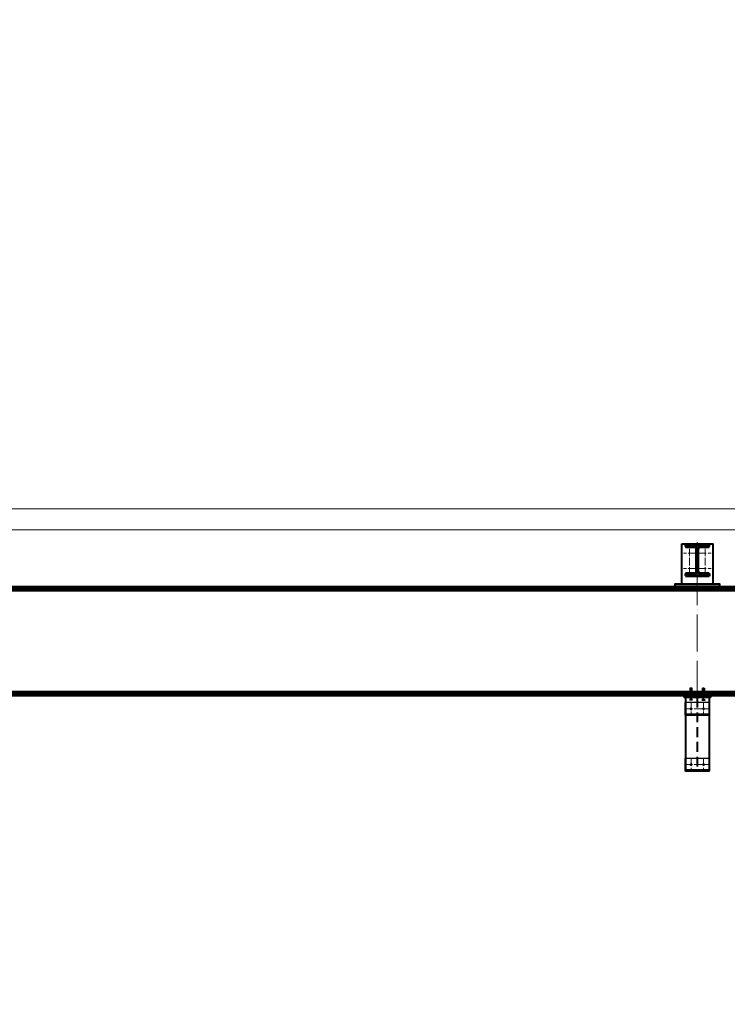
# Model space of a CAD drawing. Units: millimetres. Extents: x -336303 to 6207738, y -1693921 to -835435.
# Drawn here: x 1522611 to 1527174, y -1470335 to -1463982 of the extents above; entities that cross this region are included whole.
import ezdxf
from ezdxf import colors
from ezdxf.entities.mleader import LeaderData, LeaderLine
from ezdxf.math import Vec2, Vec3

# ---------------------------------------------------------------- set-up
doc = ezdxf.new("R2010")
doc.units = ezdxf.units.MM
for name, pattern in [('ACAD_ISO04W100', [30, 24, -3, 0, -3]), ('DASHED', [19.05, 12.7, -6.35]), ('DASHED2', [9.525, 6.35, -3.175])]:
    doc.linetypes.add(name, pattern=pattern)
for name, color, linetype, lineweight in [('Osi', 30, 'ACAD_ISO04W100', 15), ('Болт', 243, 'Continuous', 40), ('Маркировка', 11, 'Continuous', 15), ('Профнастил', 105, 'Continuous', 30), ('Сварка', 191, 'Continuous', 25), ('Сталь', 131, 'Continuous', 15), ('Сталь осн.', 151, 'Continuous', 40), ('Фермы Подстропильные', 115, 'Continuous', 60)]:
    doc.layers.add(name, color=color, linetype=linetype, lineweight=lineweight)
doc.styles.add('simplex', font='simplex.shx', dxfattribs={"width": 0.75, "oblique": 15})

# ---------------------------------------------------------------- blocks, each defined once
blk = doc.blocks.new('_None')

msp = doc.modelspace()

# ---------------------------------------------------------------- linework, layer by layer
at = {"layer": 'Defpoints', "ltscale": 100}
for p, q in [((1527061.0177, -1468388.3898), (1526901.0177, -1468388.3898)), ((1526901.0177, -1468388.3898), (1526901.0177, -1468468.3898)), ((1527061.0177, -1468468.3898), (1527061.0177, -1468388.3898)), ((1527061.0177, -1468462.3898), (1526901.0177, -1468462.3898)), ((1526901.0177, -1468462.3898), (1526901.0177, -1468468.3898)), ((1526901.0177, -1468468.3898), (1527061.0177, -1468468.3898)), ((1526901.0177, -1468468.3898), (1527061.0177, -1468468.3898)), ((1527061.0177, -1468468.3898), (1527061.0177, -1468462.3898)), ((1527061.0177, -1468748.3898), (1526901.0177, -1468748.3898)), ((1526901.0177, -1468748.3898), (1526901.0177, -1468828.3898)), ((1527061.0177, -1468828.3898), (1527061.0177, -1468748.3898)), ((1527061.0177, -1468822.3898), (1526901.0177, -1468822.3898)), ((1526901.0177, -1468822.3898), (1526901.0177, -1468828.3898)), ((1526901.0177, -1468828.3898), (1527061.0177, -1468828.3898)), ((1526901.0177, -1468828.3898), (1527061.0177, -1468828.3898)), ((1527061.0177, -1468828.3898), (1527061.0177, -1468822.3898))]:
    msp.add_line(p, q, dxfattribs=at)
at = {"layer": 'Osi', "ltscale": 10}
msp.add_line((1526981.0177, -1468359.3897), (1526981.0177, -1467352.606), dxfattribs=at)
at = {"layer": 'Osi', "ltscale": 75}
msp.add_line((1526981.0177, -1467623.3897), (1526981.0177, -1467365.7549), dxfattribs=at)
at = {"layer": 'Osi', "ltscale": 2}
for p, q in [((1526971.0177, -1467423.3897), (1526891.0177, -1467423.3897)), ((1526931.0177, -1467563.3897), (1526931.0177, -1467383.3897)), ((1526991.0177, -1467423.3897), (1527071.0177, -1467423.3897)), ((1527031.0177, -1467563.3897), (1527031.0177, -1467383.3897)), ((1526971.0177, -1467523.3897), (1526891.0177, -1467523.3897)), ((1526991.0177, -1467523.3897), (1527071.0177, -1467523.3897)), ((1526941.0177, -1468388.3898), (1526941.0177, -1468468.3898)), ((1527021.0177, -1468388.3898), (1527021.0177, -1468468.3898)), ((1526901.0177, -1468428.3898), (1527061.0177, -1468428.3898)), ((1526941.0177, -1468748.3898), (1526941.0177, -1468828.3898)), ((1527021.0177, -1468748.3898), (1527021.0177, -1468828.3898)), ((1526901.0177, -1468788.3898), (1527061.0177, -1468788.3898))]:
    msp.add_line(p, q, dxfattribs=at)
at = {"layer": 'Болт', "ltscale": 150}
for p, q in [((1526951.0177, -1468299.8926), (1526931.0177, -1468299.8926)), ((1526951.0177, -1468309.8926), (1526931.0177, -1468309.8926)), ((1526941.0177, -1468370.8926), (1526941.0177, -1468289.8926)), ((1527011.0177, -1468299.8926), (1527031.0177, -1468299.8926)), ((1527011.0177, -1468309.8926), (1527031.0177, -1468309.8926)), ((1527021.0177, -1468370.8926), (1527021.0177, -1468289.8926)), ((1526951.0177, -1468370.8926), (1526931.0177, -1468370.8926)), ((1527011.0177, -1468370.8926), (1527031.0177, -1468370.8926))]:
    msp.add_line(p, q, dxfattribs=at)
at = {"layer": 'Болт', "ltscale": 100, "const_width": 9}
for points in [[(1526936.5177, -1468428.3898, -1), (1526945.5177, -1468428.3898, -1)], [(1527016.5177, -1468428.3898, -1), (1527025.5177, -1468428.3898, -1)], [(1526936.5177, -1468788.3898, -1), (1526945.5177, -1468788.3898, -1)], [(1527016.5177, -1468788.3898, -1), (1527025.5177, -1468788.3898, -1)]]:
    msp.add_lwpolyline(points, format="xyb", close=True, dxfattribs=at)
at = {"layer": 'Профнастил', "lineweight": 9, "ltscale": 100}
msp.add_lwpolyline([(1520781.0177, -1467273.3897), (1599181.0177, -1467273.3897), (1599181.0177, -1467138.3897), (1520781.0177, -1467138.3897)], close=True, dxfattribs=at)
at = {"layer": 'Сварка', "ltscale": 150}
for points in [[(1527056.5177, -1467369.9997), (1527053.0177, -1467369.9997), (1527053.0177, -1467359.9997), (1527053.0177, -1467369.9997), (1527044.0177, -1467369.9997), (1527044.0177, -1467359.9997), (1527044.0177, -1467369.9997), (1527035.0177, -1467369.9997), (1527035.0177, -1467359.9997), (1527035.0177, -1467369.9997), (1527026.0177, -1467369.9997), (1527026.0177, -1467359.9997), (1527026.0177, -1467369.9997), (1527017.0177, -1467369.9997), (1527017.0177, -1467359.9997), (1527017.0177, -1467369.9997), (1527008.0177, -1467369.9997), (1527008.0177, -1467359.9997), (1527008.0177, -1467369.9997), (1526999.0177, -1467369.9997), (1526999.0177, -1467359.9997), (1526999.0177, -1467369.9997), (1526990.0177, -1467369.9997), (1526990.0177, -1467359.9997), (1526990.0177, -1467369.9997), (1526981.0177, -1467369.9997), (1526981.0177, -1467359.9997), (1526981.0177, -1467369.9997), (1526972.0177, -1467369.9997), (1526972.0177, -1467359.9997), (1526972.0177, -1467369.9997), (1526963.0177, -1467369.9997), (1526963.0177, -1467359.9997), (1526963.0177, -1467369.9997), (1526954.0177, -1467369.9997), (1526954.0177, -1467359.9997), (1526954.0177, -1467369.9997), (1526945.0177, -1467369.9997), (1526945.0177, -1467359.9997), (1526945.0177, -1467369.9997), (1526936.0177, -1467369.9997), (1526936.0177, -1467359.9997), (1526936.0177, -1467369.9997), (1526927.0177, -1467369.9997), (1526927.0177, -1467359.9997), (1526927.0177, -1467369.9997), (1526918.0177, -1467369.9997), (1526918.0177, -1467359.9997), (1526918.0177, -1467369.9997), (1526909.0177, -1467369.9997), (1526909.0177, -1467359.9997), (1526909.0177, -1467369.9997), (1526905.5177, -1467369.9997)], [(1526965.0177, -1467381.4997), (1526962.2677, -1467381.4997), (1526962.2677, -1467391.4997), (1526962.2677, -1467381.4997), (1526953.2677, -1467381.4997), (1526953.2677, -1467391.4997), (1526953.2677, -1467381.4997), (1526944.2677, -1467381.4997), (1526944.2677, -1467391.4997), (1526944.2677, -1467381.4997), (1526935.2677, -1467381.4997), (1526935.2677, -1467391.4997), (1526935.2677, -1467381.4997), (1526926.2677, -1467381.4997), (1526926.2677, -1467391.4997), (1526926.2677, -1467381.4997), (1526917.2677, -1467381.4997), (1526917.2677, -1467391.4997), (1526917.2677, -1467381.4997), (1526908.2677, -1467381.4997), (1526908.2677, -1467391.4997), (1526908.2677, -1467381.4997), (1526905.5177, -1467381.4997)], [(1526978.0177, -1467394.4997), (1526977.9614, -1467393.2913), (1526968.0047, -1467394.2208), (1526977.9614, -1467393.2913), (1526974.2101, -1467385.3073), (1526967.139, -1467392.3784), (1526974.2101, -1467385.3073), (1526966.2261, -1467381.556), (1526965.2966, -1467391.5127), (1526966.2261, -1467381.556), (1526965.0177, -1467381.4997)], [(1526978.0177, -1467544.4997), (1526978.0177, -1467541.4997), (1526968.0177, -1467541.4997), (1526978.0177, -1467541.4997), (1526978.0177, -1467532.4997), (1526968.0177, -1467532.4997), (1526978.0177, -1467532.4997), (1526978.0177, -1467523.4997), (1526968.0177, -1467523.4997), (1526978.0177, -1467523.4997), (1526978.0177, -1467514.4997), (1526968.0177, -1467514.4997), (1526978.0177, -1467514.4997), (1526978.0177, -1467505.4997), (1526968.0177, -1467505.4997), (1526978.0177, -1467505.4997), (1526978.0177, -1467496.4997), (1526968.0177, -1467496.4997), (1526978.0177, -1467496.4997), (1526978.0177, -1467487.4997), (1526968.0177, -1467487.4997), (1526978.0177, -1467487.4997), (1526978.0177, -1467478.4997), (1526968.0177, -1467478.4997), (1526978.0177, -1467478.4997), (1526978.0177, -1467469.4997), (1526968.0177, -1467469.4997), (1526978.0177, -1467469.4997), (1526978.0177, -1467460.4997), (1526968.0177, -1467460.4997), (1526978.0177, -1467460.4997), (1526978.0177, -1467451.4997), (1526968.0177, -1467451.4997), (1526978.0177, -1467451.4997), (1526978.0177, -1467442.4997), (1526968.0177, -1467442.4997), (1526978.0177, -1467442.4997), (1526978.0177, -1467433.4997), (1526968.0177, -1467433.4997), (1526978.0177, -1467433.4997), (1526978.0177, -1467424.4997), (1526968.0177, -1467424.4997), (1526978.0177, -1467424.4997), (1526978.0177, -1467415.4997), (1526968.0177, -1467415.4997), (1526978.0177, -1467415.4997), (1526978.0177, -1467406.4997), (1526968.0177, -1467406.4997), (1526978.0177, -1467406.4997), (1526978.0177, -1467397.4997), (1526968.0177, -1467397.4997), (1526978.0177, -1467397.4997), (1526978.0177, -1467394.4997)], [(1526997.0177, -1467381.4997), (1526995.8093, -1467381.556), (1526996.7388, -1467391.5127), (1526995.8093, -1467381.556), (1526987.8253, -1467385.3073), (1526994.8964, -1467392.3784), (1526987.8253, -1467385.3073), (1526984.074, -1467393.2913), (1526994.0307, -1467394.2208), (1526984.074, -1467393.2913), (1526984.0177, -1467394.4997)], [(1526984.0177, -1467394.4997), (1526984.0177, -1467397.4997), (1526994.0177, -1467397.4997), (1526984.0177, -1467397.4997), (1526984.0177, -1467406.4997), (1526994.0177, -1467406.4997), (1526984.0177, -1467406.4997), (1526984.0177, -1467415.4997), (1526994.0177, -1467415.4997), (1526984.0177, -1467415.4997), (1526984.0177, -1467424.4997), (1526994.0177, -1467424.4997), (1526984.0177, -1467424.4997), (1526984.0177, -1467433.4997), (1526994.0177, -1467433.4997), (1526984.0177, -1467433.4997), (1526984.0177, -1467442.4997), (1526994.0177, -1467442.4997), (1526984.0177, -1467442.4997), (1526984.0177, -1467451.4997), (1526994.0177, -1467451.4997), (1526984.0177, -1467451.4997), (1526984.0177, -1467460.4997), (1526994.0177, -1467460.4997), (1526984.0177, -1467460.4997), (1526984.0177, -1467469.4997), (1526994.0177, -1467469.4997), (1526984.0177, -1467469.4997), (1526984.0177, -1467478.4997), (1526994.0177, -1467478.4997), (1526984.0177, -1467478.4997), (1526984.0177, -1467487.4997), (1526994.0177, -1467487.4997), (1526984.0177, -1467487.4997), (1526984.0177, -1467496.4997), (1526994.0177, -1467496.4997), (1526984.0177, -1467496.4997), (1526984.0177, -1467505.4997), (1526994.0177, -1467505.4997), (1526984.0177, -1467505.4997), (1526984.0177, -1467514.4997), (1526994.0177, -1467514.4997), (1526984.0177, -1467514.4997), (1526984.0177, -1467523.4997), (1526994.0177, -1467523.4997), (1526984.0177, -1467523.4997), (1526984.0177, -1467532.4997), (1526994.0177, -1467532.4997), (1526984.0177, -1467532.4997), (1526984.0177, -1467541.4997), (1526994.0177, -1467541.4997), (1526984.0177, -1467541.4997), (1526984.0177, -1467544.4997)], [(1527056.5177, -1467381.4997), (1527053.7677, -1467381.4997), (1527053.7677, -1467391.4997), (1527053.7677, -1467381.4997), (1527044.7677, -1467381.4997), (1527044.7677, -1467391.4997), (1527044.7677, -1467381.4997), (1527035.7677, -1467381.4997), (1527035.7677, -1467391.4997), (1527035.7677, -1467381.4997), (1527026.7677, -1467381.4997), (1527026.7677, -1467391.4997), (1527026.7677, -1467381.4997), (1527017.7677, -1467381.4997), (1527017.7677, -1467391.4997), (1527017.7677, -1467381.4997), (1527008.7677, -1467381.4997), (1527008.7677, -1467391.4997), (1527008.7677, -1467381.4997), (1526999.7677, -1467381.4997), (1526999.7677, -1467391.4997), (1526999.7677, -1467381.4997), (1526997.0177, -1467381.4997)], [(1526905.5177, -1467557.4997), (1526908.2677, -1467557.4997), (1526908.2677, -1467547.4997), (1526908.2677, -1467557.4997), (1526917.2677, -1467557.4997), (1526917.2677, -1467547.4997), (1526917.2677, -1467557.4997), (1526926.2677, -1467557.4997), (1526926.2677, -1467547.4997), (1526926.2677, -1467557.4997), (1526935.2677, -1467557.4997), (1526935.2677, -1467547.4997), (1526935.2677, -1467557.4997), (1526944.2677, -1467557.4997), (1526944.2677, -1467547.4997), (1526944.2677, -1467557.4997), (1526953.2677, -1467557.4997), (1526953.2677, -1467547.4997), (1526953.2677, -1467557.4997), (1526962.2677, -1467557.4997), (1526962.2677, -1467547.4997), (1526962.2677, -1467557.4997), (1526965.0177, -1467557.4997)], [(1526965.0177, -1467557.4997), (1526966.2261, -1467557.4434), (1526965.2966, -1467547.4867), (1526966.2261, -1467557.4434), (1526974.2101, -1467553.6921), (1526967.139, -1467546.621), (1526974.2101, -1467553.6921), (1526977.9614, -1467545.7081), (1526968.0047, -1467544.7786), (1526977.9614, -1467545.7081), (1526978.0177, -1467544.4997)], [(1526984.0177, -1467544.4997), (1526984.074, -1467545.7081), (1526994.0307, -1467544.7786), (1526984.074, -1467545.7081), (1526987.8253, -1467553.6921), (1526994.8964, -1467546.621), (1526987.8253, -1467553.6921), (1526995.8093, -1467557.4434), (1526996.7388, -1467547.4867), (1526995.8093, -1467557.4434), (1526997.0177, -1467557.4997)], [(1526997.0177, -1467557.4997), (1526999.7677, -1467557.4997), (1526999.7677, -1467547.4997), (1526999.7677, -1467557.4997), (1527008.7677, -1467557.4997), (1527008.7677, -1467547.4997), (1527008.7677, -1467557.4997), (1527017.7677, -1467557.4997), (1527017.7677, -1467547.4997), (1527017.7677, -1467557.4997), (1527026.7677, -1467557.4997), (1527026.7677, -1467547.4997), (1527026.7677, -1467557.4997), (1527035.7677, -1467557.4997), (1527035.7677, -1467547.4997), (1527035.7677, -1467557.4997), (1527044.7677, -1467557.4997), (1527044.7677, -1467547.4997), (1527044.7677, -1467557.4997), (1527053.7677, -1467557.4997), (1527053.7677, -1467547.4997), (1527053.7677, -1467557.4997), (1527056.5177, -1467557.4997)], [(1527056.5177, -1467557.4997), (1527056.5177, -1467558.7497), (1527066.5177, -1467558.7497), (1527056.5177, -1467558.7497), (1527056.5177, -1467567.7497), (1527066.5177, -1467567.7497), (1527056.5177, -1467567.7497), (1527056.5177, -1467568.9997)], [(1527056.5177, -1467568.9997), (1527053.0177, -1467568.9997), (1527053.0177, -1467578.9997), (1527053.0177, -1467568.9997), (1527044.0177, -1467568.9997), (1527044.0177, -1467578.9997), (1527044.0177, -1467568.9997), (1527035.0177, -1467568.9997), (1527035.0177, -1467578.9997), (1527035.0177, -1467568.9997), (1527026.0177, -1467568.9997), (1527026.0177, -1467578.9997), (1527026.0177, -1467568.9997), (1527017.0177, -1467568.9997), (1527017.0177, -1467578.9997), (1527017.0177, -1467568.9997), (1527008.0177, -1467568.9997), (1527008.0177, -1467578.9997), (1527008.0177, -1467568.9997), (1526999.0177, -1467568.9997), (1526999.0177, -1467578.9997), (1526999.0177, -1467568.9997), (1526990.0177, -1467568.9997), (1526990.0177, -1467578.9997), (1526990.0177, -1467568.9997), (1526981.0177, -1467568.9997), (1526981.0177, -1467578.9997), (1526981.0177, -1467568.9997), (1526972.0177, -1467568.9997), (1526972.0177, -1467578.9997), (1526972.0177, -1467568.9997), (1526963.0177, -1467568.9997), (1526963.0177, -1467578.9997), (1526963.0177, -1467568.9997), (1526954.0177, -1467568.9997), (1526954.0177, -1467578.9997), (1526954.0177, -1467568.9997), (1526945.0177, -1467568.9997), (1526945.0177, -1467578.9997), (1526945.0177, -1467568.9997), (1526936.0177, -1467568.9997), (1526936.0177, -1467578.9997), (1526936.0177, -1467568.9997), (1526927.0177, -1467568.9997), (1526927.0177, -1467578.9997), (1526927.0177, -1467568.9997), (1526918.0177, -1467568.9997), (1526918.0177, -1467578.9997), (1526918.0177, -1467568.9997), (1526909.0177, -1467568.9997), (1526909.0177, -1467578.9997), (1526909.0177, -1467568.9997), (1526905.5177, -1467568.9997)]]:
    msp.add_lwpolyline(points, dxfattribs=at)
at = {"layer": 'Сварка', "ltscale": 100, "const_width": 10}
for points in [[(1526831.0177, -1467643.3897, -0.414213562), (1526836.0177, -1467638.3897)], [(1527131.0177, -1467643.3897, 0.414213562), (1527126.0177, -1467638.3897)]]:
    msp.add_lwpolyline(points, format="xyb", dxfattribs=at)
at = {"layer": 'Сварка', "linetype": 'DASHED', "ltscale": 150}
msp.add_lwpolyline([(1527126.0177, -1467643.3897), (1527125.0177, -1467643.3897), (1527125.0177, -1467633.3897), (1527125.0177, -1467643.3897), (1527116.0177, -1467643.3897), (1527116.0177, -1467633.3897), (1527116.0177, -1467643.3897), (1527107.0177, -1467643.3897), (1527107.0177, -1467633.3897), (1527107.0177, -1467643.3897), (1527098.0177, -1467643.3897), (1527098.0177, -1467633.3897), (1527098.0177, -1467643.3897), (1527089.0177, -1467643.3897), (1527089.0177, -1467633.3897), (1527089.0177, -1467643.3897), (1527080.0177, -1467643.3897), (1527080.0177, -1467633.3897), (1527080.0177, -1467643.3897), (1527071.0177, -1467643.3897), (1527071.0177, -1467633.3897), (1527071.0177, -1467643.3897), (1527062.0177, -1467643.3897), (1527062.0177, -1467633.3897), (1527062.0177, -1467643.3897), (1527053.0177, -1467643.3897), (1527053.0177, -1467633.3897), (1527053.0177, -1467643.3897), (1527044.0177, -1467643.3897), (1527044.0177, -1467633.3897), (1527044.0177, -1467643.3897), (1527035.0177, -1467643.3897), (1527035.0177, -1467633.3897), (1527035.0177, -1467643.3897), (1527026.0177, -1467643.3897), (1527026.0177, -1467633.3897), (1527026.0177, -1467643.3897), (1527017.0177, -1467643.3897), (1527017.0177, -1467633.3897), (1527017.0177, -1467643.3897), (1527008.0177, -1467643.3897), (1527008.0177, -1467633.3897), (1527008.0177, -1467643.3897), (1526999.0177, -1467643.3897), (1526999.0177, -1467633.3897), (1526999.0177, -1467643.3897), (1526990.0177, -1467643.3897), (1526990.0177, -1467633.3897), (1526990.0177, -1467643.3897), (1526981.0177, -1467643.3897), (1526981.0177, -1467633.3897), (1526981.0177, -1467643.3897), (1526972.0177, -1467643.3897), (1526972.0177, -1467633.3897), (1526972.0177, -1467643.3897), (1526963.0177, -1467643.3897), (1526963.0177, -1467633.3897), (1526963.0177, -1467643.3897), (1526954.0177, -1467643.3897), (1526954.0177, -1467633.3897), (1526954.0177, -1467643.3897), (1526945.0177, -1467643.3897), (1526945.0177, -1467633.3897), (1526945.0177, -1467643.3897), (1526936.0177, -1467643.3897), (1526936.0177, -1467633.3897), (1526936.0177, -1467643.3897), (1526927.0177, -1467643.3897), (1526927.0177, -1467633.3897), (1526927.0177, -1467643.3897), (1526918.0177, -1467643.3897), (1526918.0177, -1467633.3897), (1526918.0177, -1467643.3897), (1526909.0177, -1467643.3897), (1526909.0177, -1467633.3897), (1526909.0177, -1467643.3897), (1526900.0177, -1467643.3897), (1526900.0177, -1467633.3897), (1526900.0177, -1467643.3897), (1526891.0177, -1467643.3897), (1526891.0177, -1467633.3897), (1526891.0177, -1467643.3897), (1526882.0177, -1467643.3897), (1526882.0177, -1467633.3897), (1526882.0177, -1467643.3897), (1526873.0177, -1467643.3897), (1526873.0177, -1467633.3897), (1526873.0177, -1467643.3897), (1526864.0177, -1467643.3897), (1526864.0177, -1467633.3897), (1526864.0177, -1467643.3897), (1526855.0177, -1467643.3897), (1526855.0177, -1467633.3897), (1526855.0177, -1467643.3897), (1526846.0177, -1467643.3897), (1526846.0177, -1467633.3897), (1526846.0177, -1467643.3897), (1526837.0177, -1467643.3897), (1526837.0177, -1467633.3897), (1526837.0177, -1467643.3897), (1526836.0177, -1467643.3897)], dxfattribs=at)
at = {"layer": 'Сталь', "linetype": 'DASHED2', "ltscale": 10}
for p, q in [((1526978.0177, -1468356.3897), (1526978.0177, -1468828.3898)), ((1526984.0177, -1468356.3897), (1526984.0177, -1468828.3898))]:
    msp.add_line(p, q, dxfattribs=at)
at = {"layer": 'Сталь осн.', "ltscale": 100}
for p, q in [((1526896.0177, -1468340.3897), (1527066.0177, -1468340.3897)), ((1526896.0177, -1468356.3897), (1526896.0177, -1468340.3897)), ((1527066.0177, -1468356.3897), (1526896.0177, -1468356.3897)), ((1526905.5177, -1468356.3897), (1526905.5177, -1468828.3898)), ((1527056.5177, -1468356.3897), (1527056.5177, -1468828.3898)), ((1527066.0177, -1468340.3897), (1527066.0177, -1468356.3897)), ((1526905.5177, -1468828.3898), (1527056.5177, -1468828.3898))]:
    msp.add_line(p, q, dxfattribs=at)
at = {"layer": 'Сталь осн.', "ltscale": 150}
msp.add_lwpolyline([(1526881.0177, -1467363.3897), (1527081.0177, -1467363.3897), (1527081.0177, -1467623.3897), (1526881.0177, -1467623.3897), (1526881.0177, -1467363.3897), (1526881.0177, -1467363.3897)], dxfattribs=at)
msp.add_lwpolyline([(1526984.0177, -1467394.4997), (1526984.0177, -1467544.4997, 0.414213562), (1526997.0177, -1467557.4997), (1527056.5177, -1467557.4997), (1527056.5177, -1467568.9997), (1526905.5177, -1467568.9997), (1526905.5177, -1467557.4997), (1526965.0177, -1467557.4997, 0.414213562), (1526978.0177, -1467544.4997), (1526978.0177, -1467394.4997, 0.414213562), (1526965.0177, -1467381.4997), (1526905.5177, -1467381.4997), (1526905.5177, -1467369.9997), (1527056.5177, -1467369.9997), (1527056.5177, -1467381.4997), (1526997.0177, -1467381.4997, 0.414213562)], format="xyb", close=True, dxfattribs=at)
at = {"layer": 'Сталь осн.', "ltscale": 100}
msp.add_lwpolyline([(1526836.0177, -1467643.3897), (1527126.0177, -1467643.3897), (1527126.0177, -1467623.3897), (1526836.0177, -1467623.3897)], close=True, dxfattribs=at)
at = {"layer": 'Фермы Подстропильные', "ltscale": 100}
for p, q in [((1532801.0177, -1467643.3897), (1521161.0177, -1467643.3897)), ((1532801.0177, -1467661.8897), (1521161.0177, -1467661.8897)), ((1521161.0177, -1468321.8897), (1532801.0177, -1468321.8897)), ((1521161.0177, -1468340.3897), (1532801.0177, -1468340.3897))]:
    msp.add_line(p, q, dxfattribs=at)

# ---------------------------------------------------------------- leaders
at = {"layer": 'Маркировка', "color": 3, "ltscale": 100}
ml = msp.add_multileader_mtext('Standard', dxfattribs=at)
ml.set_content('{\\C2;4.3\\P\\pxqc;\\H0.66667x;л.64.3}', color=1, style='simplex')
ml.set_leader_properties()
ml.set_arrow_properties(name='NONE')
ml.build(insert=Vec2(0, 0))
ml.multileader.update_dxf_attribs({"text_left_attachment_type": 6, "text_right_attachment_type": 6, "dogleg_length": 0.36, "arrow_head_size": 875, "scale": 250})
ctx = ml.context
ctx.base_point, ctx.scale, ctx.char_height, ctx.arrow_head_size, ctx.landing_gap_size, ctx.plane_origin = Vec3(1469251.7943, -1465703.2836), 250, 750, 875, 500, Vec3(1476426.7629, -1457637.3147)
ctx.left_attachment, ctx.right_attachment, ctx.text_align_type = 6, 6, 1
notes = []
notes.append((ctx, [(1, (1, 1, 0), (1469161.7943, -1465703.2836), (1, 0), 90, [(0, [(1467472.6046, -1463982.2762)], 0, [])])]))
ctx.mtext.insert, ctx.mtext.width, ctx.mtext.alignment, ctx.mtext.flow_direction = Vec3(1470604.5002, -1464853.2831), 1762.565125, 2, 5
ml = msp.add_multileader_mtext('Standard', dxfattribs=at)
ml.set_content('{\\C2;4.2\\P\\pxqc;\\H0.66667x;л.64.2}', color=1, style='simplex')
ml.set_leader_properties()
ml.set_arrow_properties(name='NONE')
ml.build(insert=Vec2(0, 0))
ml.multileader.update_dxf_attribs({"text_left_attachment_type": 6, "text_right_attachment_type": 6, "dogleg_length": 0.36, "arrow_head_size": 875, "scale": 250})
ctx = ml.context
ctx.base_point, ctx.scale, ctx.char_height, ctx.arrow_head_size, ctx.landing_gap_size, ctx.plane_origin = Vec3(1364310.3658, -1465858.5342), 250, 750, 875, 500, Vec3(1371485.3344, -1457792.5654)
ctx.left_attachment, ctx.right_attachment, ctx.text_align_type = 6, 6, 1
notes.append((ctx, [(1, (1, 1, 0), (1364220.3658, -1465858.5342), (1, 0), 90, [(0, [(1362531.1761, -1464137.5268)], 0, [])])]))
ctx.mtext.insert, ctx.mtext.width, ctx.mtext.alignment, ctx.mtext.flow_direction = Vec3(1365650.3121, -1465008.5337), 1762.565125, 2, 5
ml = msp.add_multileader_mtext('Standard', dxfattribs=at)
ml.set_content('\\pxsm1;{\\C2;2.2\\H0.66667x;(для нагрузок 36-53т)\\P\\ps*;\\H1.00001x;л.62.2}', color=1, style='simplex')
ml.set_leader_properties()
ml.set_arrow_properties(name='NONE')
ml.build(insert=Vec2(0, 0))
ml.multileader.update_dxf_attribs({"text_left_attachment_type": 6, "text_right_attachment_type": 6, "dogleg_length": 0.36, "arrow_head_size": 875, "scale": 250})
ctx = ml.context
ctx.base_point, ctx.scale, ctx.char_height, ctx.arrow_head_size, ctx.landing_gap_size, ctx.plane_origin = Vec3(1400831.8462, -1466425.7724), 250, 750, 875, 500, Vec3(1407485.3344, -1458292.5654)
ctx.left_attachment, ctx.right_attachment, ctx.text_align_type = 6, 6, 1
notes.append((ctx, [(1, (1, 1, 0), (1400741.8462, -1466425.7724), (1, 0), 90, [(0, [(1398531.1761, -1464637.5268)], 0, [])])]))
ctx.mtext.insert, ctx.mtext.width, ctx.mtext.alignment, ctx.mtext.line_spacing_style, ctx.mtext.flow_direction = Vec3(1405472.1872, -1465575.7709), 13933.237457, 2, 2, 5
ml = msp.add_multileader_mtext('Standard', dxfattribs=at)
ml.set_content('\\pxsm1;{\\C2;2.2\\H0.66667x;(для нагрузок 36-53т)\\P\\ps*;\\H1.00001x;л.62.2}', color=1, style='simplex')
ml.set_leader_properties()
ml.set_arrow_properties(name='NONE')
ml.build(insert=Vec2(0, 0))
ml.multileader.update_dxf_attribs({"text_left_attachment_type": 6, "text_right_attachment_type": 6, "dogleg_length": 0.36, "arrow_head_size": 875, "scale": 250})
ctx = ml.context
ctx.base_point, ctx.scale, ctx.char_height, ctx.arrow_head_size, ctx.landing_gap_size, ctx.plane_origin = Vec3(1424802.3778, -1466425.7724), 250, 750, 875, 500, Vec3(1425455.866, -1458292.5654)
ctx.left_attachment, ctx.right_attachment, ctx.text_align_type = 6, 6, 1
notes.append((ctx, [(1, (1, 1, 0), (1424712.3778, -1466425.7724), (1, 0), 90, [(0, [(1422501.7078, -1464637.5268)], 0, [])])]))
ctx.mtext.insert, ctx.mtext.width, ctx.mtext.alignment, ctx.mtext.line_spacing_style, ctx.mtext.flow_direction = Vec3(1429442.7188, -1465575.7709), 13933.237457, 2, 2, 5
ml = msp.add_multileader_mtext('Standard', dxfattribs=at)
ml.set_content('\\pxsm1;{\\C2;2.2\\H0.66667x;(для нагрузок 36-53т)\\P\\ps*;\\H1.00001x;л.62.2}', color=1, style='simplex')
ml.set_leader_properties()
ml.set_arrow_properties(name='NONE')
ml.build(insert=Vec2(0, 0))
ml.multileader.update_dxf_attribs({"text_left_attachment_type": 6, "text_right_attachment_type": 6, "dogleg_length": 0.36, "arrow_head_size": 875, "scale": 250})
ctx = ml.context
ctx.base_point, ctx.scale, ctx.char_height, ctx.arrow_head_size, ctx.landing_gap_size, ctx.plane_origin = Vec3(1454831.8462, -1466425.7724), 250, 750, 875, 500, Vec3(1455485.3344, -1458292.5654)
ctx.left_attachment, ctx.right_attachment, ctx.text_align_type = 6, 6, 1
notes.append((ctx, [(1, (1, 1, 0), (1454741.8462, -1466425.7724), (1, 0), 90, [(0, [(1452531.1761, -1464637.5268)], 0, [])])]))
ctx.mtext.insert, ctx.mtext.width, ctx.mtext.alignment, ctx.mtext.line_spacing_style, ctx.mtext.flow_direction = Vec3(1459472.1872, -1465575.7709), 13933.237457, 2, 2, 5
ml = msp.add_multileader_mtext('Standard', dxfattribs=at)
ml.set_content('\\pxsm1;{\\C2;2.3\\H0.66667x;(для нагрузок 44.4-75.5т)\\P\\ps*,qc;л.62.3}', color=1, style='simplex')
ml.set_leader_properties()
ml.set_arrow_properties(name='NONE')
ml.build(insert=Vec2(0, 0))
ml.multileader.update_dxf_attribs({"text_left_attachment_type": 6, "text_right_attachment_type": 6, "dogleg_length": 0.36, "arrow_head_size": 875, "scale": 250})
ctx = ml.context
ctx.base_point, ctx.scale, ctx.char_height, ctx.arrow_head_size, ctx.landing_gap_size, ctx.plane_origin = Vec3(1400310.3658, -1468948.0163), 250, 750, 875, 500, Vec3(1407485.3344, -1460882.0475)
ctx.left_attachment, ctx.right_attachment, ctx.text_align_type = 6, 6, 1
notes.append((ctx, [(1, (1, 1, 0), (1400220.3658, -1468948.0163), (1, 0), 90, [(0, [(1398531.1761, -1464637.5268)], 0, [])])]))
ctx.mtext.insert, ctx.mtext.width, ctx.mtext.alignment, ctx.mtext.flow_direction = Vec3(1405493.1548, -1468098.0158), 11448.947428, 2, 5
ml = msp.add_multileader_mtext('Standard', dxfattribs=at)
ml.set_content('\\pxsm1;{\\C2;2.3\\H0.66667x;(для нагрузок 44.4-75.5т)\\P\\ps*,qc;л.62.3}', color=1, style='simplex')
ml.set_leader_properties()
ml.set_arrow_properties(name='NONE')
ml.build(insert=Vec2(0, 0))
ml.multileader.update_dxf_attribs({"text_left_attachment_type": 6, "text_right_attachment_type": 6, "dogleg_length": 0.36, "arrow_head_size": 875, "scale": 250})
ctx = ml.context
ctx.base_point, ctx.scale, ctx.char_height, ctx.arrow_head_size, ctx.landing_gap_size, ctx.plane_origin = Vec3(1424280.8975, -1468948.0163), 250, 750, 875, 500, Vec3(1425455.866, -1460882.0475)
ctx.left_attachment, ctx.right_attachment, ctx.text_align_type = 6, 6, 1
notes.append((ctx, [(1, (1, 1, 0), (1424190.8975, -1468948.0163), (1, 0), 90, [(0, [(1422501.7078, -1464637.5268)], 0, [])])]))
ctx.mtext.insert, ctx.mtext.width, ctx.mtext.alignment, ctx.mtext.flow_direction = Vec3(1429463.6864, -1468098.0158), 11448.947428, 2, 5
ml = msp.add_multileader_mtext('Standard', dxfattribs=at)
ml.set_content('\\pxsm1;{\\C2;2.3\\H0.66667x;(для нагрузок 44.4-75.5т)\\P\\ps*,qc;л.62.3}', color=1, style='simplex')
ml.set_leader_properties()
ml.set_arrow_properties(name='NONE')
ml.build(insert=Vec2(0, 0))
ml.multileader.update_dxf_attribs({"text_left_attachment_type": 6, "text_right_attachment_type": 6, "dogleg_length": 0.36, "arrow_head_size": 875, "scale": 250})
ctx = ml.context
ctx.base_point, ctx.scale, ctx.char_height, ctx.arrow_head_size, ctx.landing_gap_size, ctx.plane_origin = Vec3(1454310.3658, -1468948.0163), 250, 750, 875, 500, Vec3(1455485.3344, -1460882.0475)
ctx.left_attachment, ctx.right_attachment, ctx.text_align_type = 6, 6, 1
notes.append((ctx, [(1, (1, 1, 0), (1454220.3658, -1468948.0163), (1, 0), 90, [(0, [(1452531.1761, -1464637.5268)], 0, [])])]))
ctx.mtext.insert, ctx.mtext.width, ctx.mtext.alignment, ctx.mtext.flow_direction = Vec3(1459493.1548, -1468098.0158), 11448.947428, 2, 5
for ctx, leaders in notes:
    for number, flags, end, landing, length, lines in leaders:
        leader = LeaderData()
        leader.index, (leader.has_last_leader_line, leader.has_dogleg_vector, leader.attachment_direction) = number, flags
        leader.last_leader_point, leader.dogleg_vector, leader.dogleg_length = Vec3(end), Vec3(landing), length
        for number, points, colour, breaks in lines:
            line = LeaderLine()
            line.index, line.vertices, line.color, line.breaks = number, Vec3.list(points), colors.encode_raw_color(colour), breaks
            leader.lines.append(line)
        ctx.leaders.append(leader)

doc.saveas('drawing.dxf')
